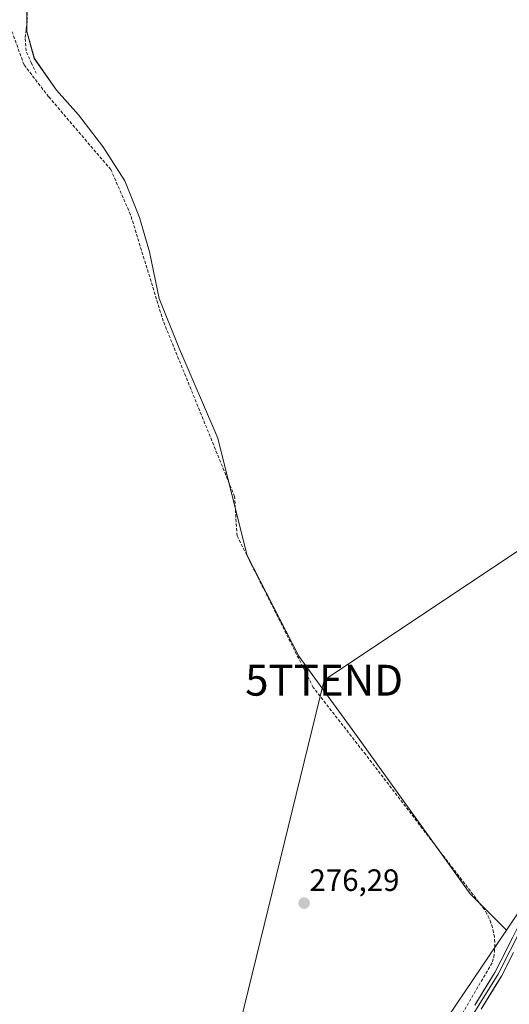
# Model space of a CAD drawing. Units: metres. Extents: x 597949 to 601434, y 4675912 to 4678274.
# Drawn here: x 598731 to 598890, y 4676613 to 4676932 of the extents above; entities that cross this region are included whole.
import ezdxf
from ezdxf.enums import TextEntityAlignment as Align

# ---------------------------------------------------------------- set-up
doc = ezdxf.new("R2010")
doc.units = ezdxf.units.M
doc.header["$MEASUREMENT"] = 0
doc.linetypes.add('TRAZOSX2', pattern=[1.5, 1, -0.5])
doc.layers.get('0').update_dxf_attribs({"lineweight": 5})
for name, color, linetype, lineweight in [('Arbolado forestal CxS', 92, 'Continuous', 0), ('Carátula', 7, 'Continuous', 5), ('Corriente artificial lineal', 5, 'TRAZOSX2', 13), ('Cultivos leñosos CxS', 92, 'Continuous', 0), ('Layer 0', 7, 'Continuous', 0), ('Muro lineal', 1, 'TRAZOSX2', 13), ('Prado CxS', 92, 'Continuous', 0), ('Punto de cota en terreno', 7, 'Continuous', 0), ('Rótulo de punto de cota en terreno', 19, 'Continuous', 0), ('Tendido', 6, 'Continuous', 0), ('Torre de tendido puntual', 7, 'Continuous', 0)]:
    doc.layers.add(name, color=color, linetype=linetype, lineweight=lineweight)
doc.styles.add('Arial', font='txt', dxfattribs={"height": 0.2})

# ---------------------------------------------------------------- blocks, each defined once
blk = doc.blocks.new('*U157')
at = {"layer": 'Cultivos leñosos CxS', "color": 92, "linetype": 'Continuous', "lineweight": 0}
blk.add_polyline3d([(598899.0555, 4676651.1426, 277.0818), (598889.3125, 4676636.7133, 277.0357), (598889.3125, 4676636.7133, 277.0357), (598877.52, 4676648.5061, 276.2116), (598841.0074, 4676699.3061, 276.2195), (598821.9573, 4676725.4999, 276.3687), (598805.2885, 4676758.0438, 276.3715), (598795.7636, 4676796.1437, 276.2814), (598783.0635, 4676825.5128, 276.2897), (598776.7134, 4676841.3878, 276.2213), (598773.5383, 4676856.469, 276.2122), (598770.3633, 4676867.5816, 276.2861), (598765.601, 4676879.4878, 276.3019), (598758.4571, 4676890.6003, 276.3403), (598750.5195, 4676900.9191, 276.2203), (598743.3759, 4676908.8565, 276.3052), (598736.2322, 4676919.1754, 276.1802), (598733.851, 4676927.9065, 276.1482), (598733.851, 4676939.8129, 276.2768)], dxfattribs=at)
blk = doc.blocks.new('*U162')
at = {"layer": 'Prado CxS', "color": 92, "linetype": 'Continuous', "lineweight": 0}
blk.add_polyline3d([(598733.851, 4676939.8129, 276.2768), (598733.851, 4676927.9065, 276.1482), (598736.2322, 4676919.1754, 276.1802), (598743.3759, 4676908.8565, 276.3052), (598750.5195, 4676900.9191, 276.2203), (598758.4571, 4676890.6003, 276.3403), (598765.601, 4676879.4878, 276.3019), (598770.3633, 4676867.5816, 276.2861), (598773.5383, 4676856.469, 276.2122), (598776.7134, 4676841.3878, 276.2213), (598783.0635, 4676825.5128, 276.2897), (598795.7636, 4676796.1437, 276.2814), (598805.2885, 4676758.0438, 276.3715), (598821.9573, 4676725.4999, 276.3687), (598841.0074, 4676699.3061, 276.2195), (598877.52, 4676648.5061, 276.2116), (598889.3125, 4676636.7133, 277.0357), (598856.6739, 4676588.3765, 276.5003), (598828.2829, 4676539.8485, 276.875), (598792.3313, 4676479.3887, 276.9616), (598777.4681, 4676448.0917, 277.1791), (598751.2507, 4676410.3077, 277.1353), (598736.7993, 4676397.4329, 277.4557), (598725.5225, 4676384.5959, 277.2572)], dxfattribs=at)
blk = doc.blocks.new('5PATER')
at = {"layer": 'Carátula', "linetype": 'Continuous', "lineweight": 5}
h = blk.add_hatch(color=250, dxfattribs=at)
edge = h.paths.add_edge_path()
edge.add_ellipse((0, 0.01), major_axis=(-1.33, -1.34), ratio=0.999422, start_angle=0, end_angle=360)
blk = doc.blocks.new('5TTEND')
blk.add_text('5TTEND', height=10).set_placement((0, 0), align=Align.MIDDLE_CENTER)

msp = doc.modelspace()

# ---------------------------------------------------------------- linework, layer by layer
at = {"layer": 'Arbolado forestal CxS', "color": 92, "linetype": 'Continuous', "lineweight": 0}
for points in [[(599426.1, 4676803.6, 277.21), (599419.01, 4676807.72, 277.33), (599381.9, 4676830.1, 277.39), (599337.05, 4676861.89, 276.16), (599301.34, 4676873.49, 277.05), (599274.08, 4676869.96, 276.55), (599263.2, 4676863.87, 276.5), (599252.02, 4676857.61, 276.59), (599223.53, 4676850.89, 276.97), (599175.65, 4676858.72, 276.25), (599125.05, 4676852.76, 277.06), (599081.4, 4676838.87, 276.79), (599060.13, 4676830.99, 276.66), (599054.62, 4676828.94, 276.56), (599054.53, 4676828.9, 276.56), (599030.81, 4676816.04, 276.51), (599004.41, 4676793.99, 276.3), (598958.07, 4676746.87, 276.89), (598936.04, 4676711.15, 276.81), (598925.2, 4676692.75, 276.91), (598899.06, 4676651.14, 277.08), (598889.31, 4676636.71, 277.04)], [(598889.67, 4676360.53, 275.32), (598900.98, 4676420.86, 275.24), (598883.78, 4676494.01, 275.34), (598865.15, 4676521.27, 275.52), (598828.28, 4676539.85, 276.87), (598856.67, 4676588.38, 276.5), (598889.31, 4676636.71, 277.04), (598899.06, 4676651.14, 277.08), (598925.2, 4676692.75, 276.91), (598936.04, 4676711.15, 276.81), (598958.07, 4676746.87, 276.89), (599004.41, 4676793.99, 276.3), (599030.81, 4676816.04, 276.51), (599054.53, 4676828.9, 276.56), (599054.62, 4676828.94, 276.56), (599060.13, 4676830.99, 276.66), (599081.4, 4676838.87, 276.79), (599125.05, 4676852.76, 277.06), (599175.65, 4676858.72, 276.25)], [(598889.31, 4676636.71, 277.04), (598856.67, 4676588.38, 276.5), (598828.28, 4676539.85, 276.87)]]:
    msp.add_polyline3d(points, dxfattribs=at)
at = {"layer": 'Corriente artificial lineal', "color": 5, "linetype": 'TRAZOSX2', "lineweight": 13}
msp.add_polyline3d([(598733.87, 4676935.57, 276.24), (598733.87, 4676931.13, 276.25), (598733.55, 4676928.38, 276.28), (598733.24, 4676925.63, 276.27), (598733.66, 4676921.18, 276.21), (598735.25, 4676917.79, 276.22), (598736.84, 4676914.41, 276.51)], dxfattribs=at)
at = {"layer": 'Cultivos leñosos CxS', "color": 92, "linetype": 'Continuous', "lineweight": 0}
for points in [[(598737.82, 4676973.15, 276.26), (598733.85, 4676966.01, 276.55), (598733.06, 4676958.07, 276.63), (598733.06, 4676948.54, 276.44), (598733.85, 4676939.81, 276.28), (598733.85, 4676927.91, 276.15), (598736.23, 4676919.18, 276.18), (598743.38, 4676908.86, 276.31), (598750.52, 4676900.92, 276.22), (598758.46, 4676890.6, 276.34), (598765.6, 4676879.49, 276.3), (598770.36, 4676867.58, 276.29), (598773.54, 4676856.47, 276.21), (598776.71, 4676841.39, 276.22), (598783.06, 4676825.51, 276.29), (598795.76, 4676796.14, 276.28), (598805.29, 4676758.04, 276.37), (598821.96, 4676725.5, 276.37), (598841.01, 4676699.31, 276.22), (598877.52, 4676648.51, 276.21), (598889.31, 4676636.71, 277.04)], [(599426.1, 4676803.6, 277.21), (599419.01, 4676807.72, 277.33), (599381.9, 4676830.1, 277.39), (599337.05, 4676861.89, 276.16), (599301.34, 4676873.49, 277.05), (599274.08, 4676869.96, 276.55), (599263.2, 4676863.87, 276.5), (599252.02, 4676857.61, 276.59), (599223.53, 4676850.89, 276.97), (599175.65, 4676858.72, 276.25), (599125.05, 4676852.76, 277.06), (599081.4, 4676838.87, 276.79), (599060.13, 4676830.99, 276.66), (599054.62, 4676828.94, 276.56), (599054.53, 4676828.9, 276.56), (599030.81, 4676816.04, 276.51), (599004.41, 4676793.99, 276.3), (598958.07, 4676746.87, 276.89), (598936.04, 4676711.15, 276.81), (598925.2, 4676692.75, 276.91), (598899.06, 4676651.14, 277.08), (598889.31, 4676636.71, 277.04)]]:
    msp.add_polyline3d(points, dxfattribs=at)
at = {"layer": 'Layer 0', "linetype": 'Continuous', "lineweight": 0}
for points in [[(599083.32, 4676835.9), (599074.03, 4676831.69), (599038.23, 4676813.71), (599031.86, 4676809.31), (599020.44, 4676799.78), (598990.06, 4676772.15), (598960.26, 4676741.88), (598951.53, 4676731.83), (598945.57, 4676723.12), (598894.28, 4676637.52), (598886.6, 4676622.41), (598858.15, 4676576.95)], [(598879, 4676612.38), (598885.52, 4676623.01), (598889.39, 4676630.55), (598893.2, 4676638.12)], [(598891.58, 4676629.43), (598887.67, 4676621.81), (598881.1, 4676611.09)]]:
    msp.add_lwpolyline(points, dxfattribs=at)
for points in [[(598879, 4676612.38, 276.69), (598881.17, 4676615.92, 276.7), (598883.35, 4676619.47, 276.65), (598885.52, 4676623.01, 276.8), (598887.46, 4676626.78, 276.73), (598889.39, 4676630.55, 276.84), (598891.3, 4676634.34, 276.95)], [(598891.58, 4676629.43, 277.06), (598889.63, 4676625.62, 276.81), (598887.67, 4676621.81, 276.84), (598885.48, 4676618.24, 276.8), (598883.29, 4676614.66, 276.74), (598881.1, 4676611.09, 276.85)]]:
    msp.add_polyline3d(points, dxfattribs=at)
at = {"layer": 'Muro lineal', "color": 1, "linetype": 'TRAZOSX2', "lineweight": 13}
msp.add_polyline3d([(598863.6, 4676590.29, 276.54), (598884.83, 4676626.4, 276.57), (598885.18, 4676627.97, 276.52), (598885.41, 4676629.56, 276.49), (598885.52, 4676631.17, 276.48), (598885.52, 4676632.78, 276.47), (598885.39, 4676634.38, 276.43), (598885.14, 4676635.97, 276.37), (598884.77, 4676637.54, 276.31), (598884.29, 4676639.07, 276.27), (598883.69, 4676640.56, 276.26), (598882.98, 4676642.01, 276.25), (598882.17, 4676643.4, 276.27), (598843.66, 4676693.57, 276.23), (598826.66, 4676715.34, 276.34), (598801.96, 4676764.45, 276.34), (598801.16, 4676777.19, 276.57), (598778.04, 4676834.01, 276.38), (598767.42, 4676868.52, 276.34), (598761.04, 4676883.12, 276.64), (598740.86, 4676906.75, 276.37), (598732.89, 4676917.1, 276.2), (598728.37, 4676929.58, 276.21)], dxfattribs=at)
at = {"layer": 'Prado CxS', "color": 92, "linetype": 'Continuous', "lineweight": 0}
for points in [[(598737.82, 4676973.15, 276.26), (598733.85, 4676966.01, 276.55), (598733.06, 4676958.07, 276.63), (598733.06, 4676948.54, 276.44), (598733.85, 4676939.81, 276.28), (598733.85, 4676927.91, 276.15), (598736.23, 4676919.18, 276.18), (598743.38, 4676908.86, 276.31), (598750.52, 4676900.92, 276.22), (598758.46, 4676890.6, 276.34), (598765.6, 4676879.49, 276.3), (598770.36, 4676867.58, 276.29), (598773.54, 4676856.47, 276.21), (598776.71, 4676841.39, 276.22), (598783.06, 4676825.51, 276.29), (598795.76, 4676796.14, 276.28), (598805.29, 4676758.04, 276.37), (598821.96, 4676725.5, 276.37), (598841.01, 4676699.31, 276.22), (598877.52, 4676648.51, 276.21), (598889.31, 4676636.71, 277.04)], [(598889.31, 4676636.71, 277.04), (598856.67, 4676588.38, 276.5), (598828.28, 4676539.85, 276.87)]]:
    msp.add_polyline3d(points, dxfattribs=at)
at = {"layer": 'Tendido', "color": 6, "linetype": 'Continuous', "lineweight": 0}
msp.add_polyline3d([(600282.42, 4678254.51, 306.82), (600183.35, 4678014.35, 303.22), (600119.6, 4677857.1, 298.39), (600064.81, 4677722.64, 296.47), (600006.91, 4677582.46, 290.21), (599893.78, 4677427.19, 287.81), (599669.73, 4677278.54, 276.09), (599479.82, 4677151.55, 275.84), (599350.6, 4677065.51, 275.81), (599202.55, 4676965.68, 276.23), (599033.71, 4676853.38, 275.79), (598830.19, 4676717.68, 276.31), (598774.57, 4676490.58, 276.8), (598718.05, 4676262.35, 276.71), (598662.79, 4676034.55, 276.68), (598557.6, 4675919.66, 276.5)], dxfattribs=at)

# ---------------------------------------------------------------- block references
at = {"layer": 'Cultivos leñosos CxS', "color": 92, "linetype": 'Continuous', "lineweight": 0}
msp.add_blockref('*U157', (0, 0), dxfattribs=at)
at = {"layer": 'Prado CxS', "color": 92, "linetype": 'Continuous', "lineweight": 0}
msp.add_blockref('*U162', (0, 0), dxfattribs=at)
at = {"layer": 'Punto de cota en terreno', "linetype": 'Continuous', "lineweight": 0}
msp.add_blockref('5PATER', (598823.69, 4676645.45, 276.29), dxfattribs=at)
at = {"layer": 'Torre de tendido puntual', "linetype": 'Continuous', "lineweight": 0}
msp.add_blockref('5TTEND', (598830.19, 4676717.68, 276.31), dxfattribs=at)

# ---------------------------------------------------------------- texts
at = {"layer": 'Rótulo de punto de cota en terreno', "color": 19, "linetype": 'Continuous', "lineweight": 0, "style": 'Arial'}
msp.add_text('276,29', height=7, dxfattribs=at).set_placement((598825.45, 4676647.21), align=Align.BOTTOM_LEFT)

doc.saveas('drawing.dxf')
